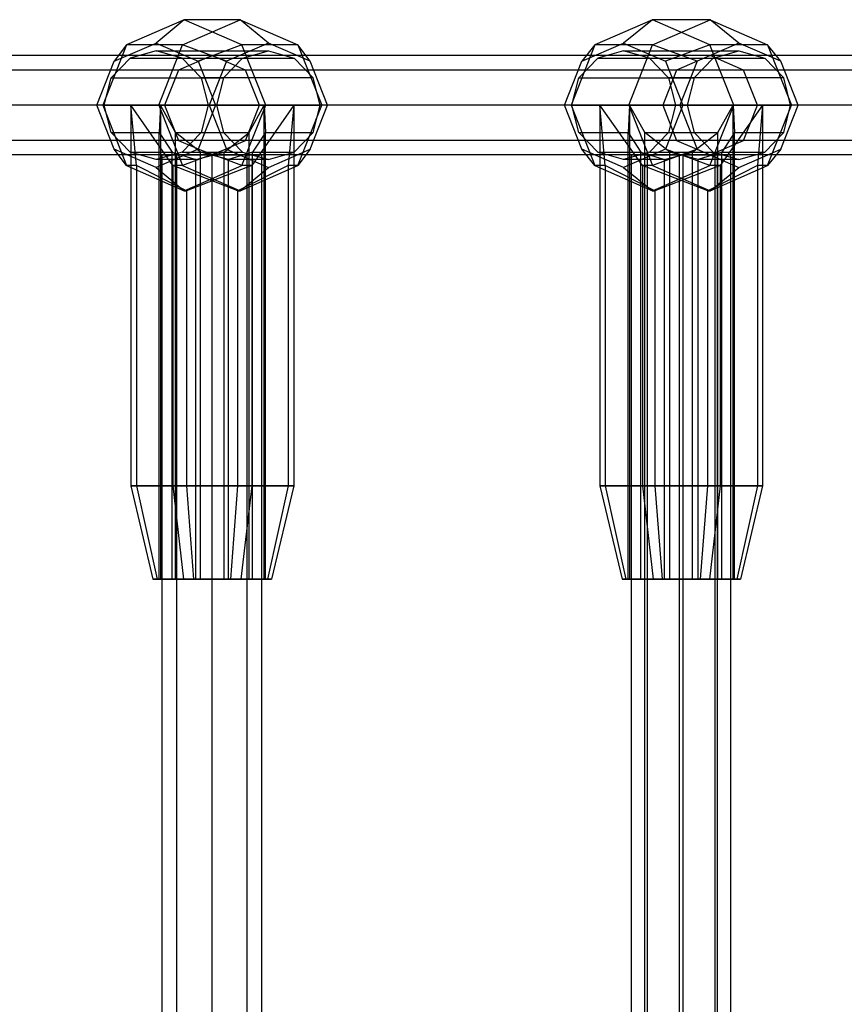
# Model space of a CAD drawing. Extents: x -4275 to 4275, y -4500 to 4500.
# Drawn here: x -1921 to -1788, y -1105 to -946 of the extents above; entities that cross this region are included whole.
import ezdxf

# ---------------------------------------------------------------- set-up
doc = ezdxf.new("R2010")
doc.units = 0

msp = doc.modelspace()

# ---------------------------------------------------------------- linework, layer by layer
at = {"color": 0}
for p, q in [((-1894.566941, -946.25, 2220.875091), (-1903.839662, -950.277282, 2217.951413)), ((-1894.566941, -946.25, 2220.875091), (-1899.077528, -950, 2235.180846)), ((-1894.818488, -950.277282, 2189.339905), (-1885.545767, -946.25, 2192.263583)), ((-1885.545767, -946.25, 2192.263583), (-1894.566941, -946.25, 2220.875091)), ((-1885.29422, -950.277282, 2223.798769), (-1894.566941, -946.25, 2220.875091)), ((-1885.545767, -946.25, 2192.263583), (-1876.273046, -950.277282, 2195.18726)), ((-1881.03518, -950, 2177.957828), (-1885.545767, -946.25, 2192.263583)), ((-1819.24754, -946.25, 1982.489262), (-1828.494395, -950.277282, 1979.484777)), ((-1819.24754, -946.25, 1982.489262), (-1823.882795, -950, 1996.75511)), ((-1809.97703, -946.25, 1953.957567), (-1819.24754, -946.25, 1982.489262)), ((-1810.000685, -950.277282, 1985.493747), (-1819.24754, -946.25, 1982.489262)), ((-1819.223885, -950.277282, 1950.953082), (-1809.97703, -946.25, 1953.957567)), ((-1809.97703, -946.25, 1953.957567), (-1800.730176, -950.277282, 1956.962052)), ((-1805.341775, -950, 1939.691719), (-1809.97703, -946.25, 1953.957567)), ((-1905.821325, -952.928932, 2233.054534), (-1899.077528, -950, 2235.180846)), ((-1899.077528, -950, 2235.180846), (-1892.333731, -952.928932, 2237.307157)), ((-1881.03518, -950, 2177.957828), (-1887.778977, -952.928932, 2175.831517)), ((-1874.291383, -952.928932, 2180.08414), (-1881.03518, -950, 2177.957828)), ((-1830.60778, -952.928932, 1994.57003), (-1823.882795, -950, 1996.75511)), ((-1823.882795, -950, 1996.75511), (-1817.15781, -952.928932, 1998.94019)), ((-1805.341775, -950, 1939.691719), (-1812.06676, -952.928932, 1937.506639)), ((-1798.61679, -952.928932, 1941.876799), (-1805.341775, -950, 1939.691719)), ((-1903.839662, -950.277282, 2217.951413), (-1907.680549, -960, 2216.740387)), ((-1903.839662, -950.277282, 2217.951413), (-1905.821325, -952.928932, 2233.054534)), ((-1894.818488, -950.277282, 2189.339905), (-1903.839662, -950.277282, 2217.951413)), ((-1899.077528, -951.25, 2235.180846), (-1903.25004, -952.422278, 2233.865258)), ((-1894.905016, -952.422278, 2236.496433), (-1899.077528, -951.25, 2235.180846)), ((-1899.077528, -951.25, 2235.180846), (-1881.03518, -951.25, 2177.957828)), ((-1898.659375, -960, 2188.128878), (-1894.818488, -950.277282, 2189.339905)), ((-1887.778977, -952.928932, 2175.831517), (-1894.818488, -950.277282, 2189.339905)), ((-1885.29422, -950.277282, 2223.798769), (-1892.333731, -952.928932, 2237.307157)), ((-1876.273046, -950.277282, 2195.18726), (-1885.29422, -950.277282, 2223.798769)), ((-1881.453333, -960, 2225.009796), (-1885.29422, -950.277282, 2223.798769)), ((-1885.207692, -952.422278, 2176.642241), (-1881.03518, -951.25, 2177.957828)), ((-1881.03518, -951.25, 2177.957828), (-1876.862668, -952.422278, 2179.273416)), ((-1876.273046, -950.277282, 2195.18726), (-1872.432159, -960, 2196.398287)), ((-1874.291383, -952.928932, 2180.08414), (-1876.273046, -950.277282, 2195.18726)), ((-1828.494395, -950.277282, 1979.484777), (-1832.324567, -960, 1978.240279)), ((-1828.494395, -950.277282, 1979.484777), (-1830.60778, -952.928932, 1994.57003)), ((-1819.223885, -950.277282, 1950.953082), (-1828.494395, -950.277282, 1979.484777)), ((-1823.882795, -951.25, 1996.75511), (-1828.043667, -952.422278, 1995.403161)), ((-1819.721923, -952.422278, 1998.107059), (-1823.882795, -951.25, 1996.75511)), ((-1823.882795, -951.25, 1996.75511), (-1805.341775, -951.25, 1939.691719)), ((-1823.054057, -960, 1949.708583), (-1819.223885, -950.277282, 1950.953082)), ((-1812.06676, -952.928932, 1937.506639), (-1819.223885, -950.277282, 1950.953082)), ((-1810.000685, -950.277282, 1985.493747), (-1817.15781, -952.928932, 1998.94019)), ((-1800.730176, -950.277282, 1956.962052), (-1810.000685, -950.277282, 1985.493747)), ((-1806.170513, -960, 1986.738246), (-1810.000685, -950.277282, 1985.493747)), ((-1809.502648, -952.422278, 1938.33977), (-1805.341775, -951.25, 1939.691719)), ((-1805.341775, -951.25, 1939.691719), (-1801.180903, -952.422278, 1941.043668)), ((-1800.730176, -950.277282, 1956.962052), (-1796.900003, -960, 1958.20655)), ((-1798.61679, -952.928932, 1941.876799), (-1800.730176, -950.277282, 1956.962052)), ((-1890.094487, -952, 2206.695636), (-1938.279472, -952, 2369.707798)), ((-1908.614698, -960, 2232.173788), (-1905.821325, -952.928932, 2233.054534)), ((-1903.25004, -952.422278, 2233.865258), (-1906.30453, -955.625, 2232.90218)), ((-1903.25004, -952.422278, 2233.865258), (-1885.207692, -952.422278, 2176.642241)), ((-1890.094487, -952, 2206.695636), (-1895.503617, -954.343146, 2205.039022)), ((-1891.850526, -955.625, 2237.459511), (-1894.905016, -952.422278, 2236.496433)), ((-1894.905016, -952.422278, 2236.496433), (-1876.862668, -952.422278, 2179.273416)), ((-1892.333731, -952.928932, 2237.307157), (-1889.540359, -960, 2238.187903)), ((-1887.778977, -952.928932, 2175.831517), (-1890.57235, -960, 2174.95077)), ((-1809.97703, -952, 1953.957567), (-1890.094487, -952, 2206.695636)), ((-1884.685356, -954.343146, 2208.352251), (-1890.094487, -952, 2206.695636)), ((-1888.262182, -955.625, 2175.679163), (-1885.207692, -952.422278, 2176.642241)), ((-1876.862668, -952.422278, 2179.273416), (-1873.808178, -955.625, 2180.236493)), ((-1871.498011, -960, 2180.964886), (-1874.291383, -952.928932, 2180.08414)), ((-1833.39336, -960, 1993.66494), (-1830.60778, -952.928932, 1994.57003)), ((-1828.043667, -952.422278, 1995.403161), (-1831.089637, -955.625, 1994.413465)), ((-1828.043667, -952.422278, 1995.403161), (-1809.502648, -952.422278, 1938.33977)), ((-1816.675953, -955.625, 1999.096755), (-1819.721923, -952.422278, 1998.107059)), ((-1819.721923, -952.422278, 1998.107059), (-1801.180903, -952.422278, 1941.043668)), ((-1817.15781, -952.928932, 1998.94019), (-1814.37223, -960, 1999.84528)), ((-1809.97703, -952, 1953.957567), (-1815.363116, -954.343146, 1952.228257)), ((-1812.06676, -952.928932, 1937.506639), (-1814.85234, -960, 1936.601549)), ((-1812.548617, -955.625, 1937.350074), (-1809.502648, -952.422278, 1938.33977)), ((-1732.672937, -952, 1716.209639), (-1809.97703, -952, 1953.957567)), ((-1804.590944, -954.343146, 1955.686877), (-1809.97703, -952, 1953.957567)), ((-1801.180903, -952.422278, 1941.043668), (-1798.134933, -955.625, 1942.033364)), ((-1795.83121, -960, 1942.781889), (-1798.61679, -952.928932, 1941.876799)), ((-1895.503617, -954.343146, 2205.039022), (-1943.704294, -954.343146, 2368.104268)), ((-1884.685356, -954.343146, 2208.352251), (-1932.85465, -954.343146, 2371.311328)), ((-1895.503617, -954.343146, 2205.039022), (-1897.744152, -960, 2204.35283)), ((-1815.363116, -954.343146, 1952.228257), (-1895.503617, -954.343146, 2205.039022)), ((-1804.590944, -954.343146, 1955.686877), (-1884.685356, -954.343146, 2208.352251)), ((-1882.444821, -960, 2209.038443), (-1884.685356, -954.343146, 2208.352251)), ((-1815.363116, -954.343146, 1952.228257), (-1817.594106, -960, 1951.511953)), ((-1738.045081, -954.343146, 1714.437449), (-1815.363116, -954.343146, 1952.228257)), ((-1727.300793, -954.343146, 1717.981829), (-1804.590944, -954.343146, 1955.686877)), ((-1802.359954, -960, 1956.40318), (-1804.590944, -954.343146, 1955.686877)), ((-1907.422551, -960, 2232.54967), (-1906.30453, -955.625, 2232.90218)), ((-1906.30453, -955.625, 2232.90218), (-1888.262182, -955.625, 2175.679163)), ((-1891.850526, -955.625, 2237.459511), (-1890.732505, -960, 2237.812021)), ((-1873.808178, -955.625, 2180.236493), (-1891.850526, -955.625, 2237.459511)), ((-1888.262182, -955.625, 2175.679163), (-1889.380203, -960, 2175.326653)), ((-1872.690157, -960, 2180.589004), (-1873.808178, -955.625, 2180.236493)), ((-1832.204539, -960, 1994.051211), (-1831.089637, -955.625, 1994.413465)), ((-1831.089637, -955.625, 1994.413465), (-1812.548617, -955.625, 1937.350074)), ((-1816.675953, -955.625, 1999.096755), (-1815.56105, -960, 1999.459009)), ((-1798.134933, -955.625, 1942.033364), (-1816.675953, -955.625, 1999.096755)), ((-1812.548617, -955.625, 1937.350074), (-1813.66352, -960, 1936.98782)), ((-1797.020031, -960, 1942.395618), (-1798.134933, -955.625, 1942.033364)), ((-1897.744152, -960, 2204.35283), (-1945.951328, -960, 2367.440064)), ((-1882.444821, -960, 2209.038443), (-1930.607615, -960, 2371.975533)), ((-1905.821325, -967.071068, 2233.054534), (-1908.614698, -960, 2232.173788)), ((-1907.680549, -960, 2216.740387), (-1908.614698, -960, 2232.173788)), ((-1903.169962, -960, 2202.434632), (-1907.680549, -960, 2216.740387)), ((-1907.680549, -960, 2216.740387), (-1903.839662, -969.722718, 2217.951413)), ((-1906.30453, -964.375, 2232.90218), (-1907.422551, -960, 2232.54967)), ((-1907.422551, -960, 2232.54967), (-1898.401377, -960, 2203.938161)), ((-1902.252753, -969.722718, 2212.91838), (-1903.169962, -960, 2202.434632)), ((-1903.169962, -960, 2202.434632), (-1898.659375, -960, 2188.128878)), ((-1903.169962, -960, 2202.434632), (-1903.169962, -1021.25, 2202.434632)), ((-1896.405398, -969.722718, 2194.372938), (-1903.169962, -960, 2202.434632)), ((-1890.57235, -960, 2174.95077), (-1898.659375, -960, 2188.128878)), ((-1898.659375, -960, 2188.128878), (-1894.818488, -969.722718, 2189.339905)), ((-1898.401377, -960, 2203.938161), (-1898.598944, -964.375, 2208.463184)), ((-1898.401377, -960, 2203.938161), (-1889.380203, -960, 2175.326653)), ((-1895.967768, -964.375, 2200.11816), (-1898.401377, -960, 2203.938161)), ((-1898.401377, -960, 2203.938161), (-1898.401377, -1036.25, 2203.938161)), ((-1817.594106, -960, 1951.511953), (-1897.744152, -960, 2204.35283)), ((-1897.744152, -960, 2204.35283), (-1895.503617, -965.656854, 2205.039022)), ((-1889.540359, -960, 2238.187903), (-1892.333731, -967.071068, 2237.307157)), ((-1890.732505, -960, 2237.812021), (-1891.850526, -964.375, 2237.459511)), ((-1890.732505, -960, 2237.812021), (-1881.711331, -960, 2209.200513)), ((-1890.57235, -960, 2174.95077), (-1887.778977, -967.071068, 2175.831517)), ((-1881.453333, -960, 2225.009796), (-1889.540359, -960, 2238.187903)), ((-1889.380203, -960, 2175.326653), (-1888.262182, -964.375, 2175.679163)), ((-1885.29422, -969.722718, 2223.798769), (-1881.453333, -960, 2225.009796)), ((-1884.685356, -965.656854, 2208.352251), (-1882.444821, -960, 2209.038443)), ((-1884.14494, -964.375, 2213.020514), (-1881.711331, -960, 2209.200513)), ((-1876.942746, -960, 2210.704042), (-1883.707311, -969.722718, 2218.765736)), ((-1802.359954, -960, 1956.40318), (-1882.444821, -960, 2209.038443)), ((-1881.711331, -960, 2209.200513), (-1872.690157, -960, 2180.589004)), ((-1881.711331, -960, 2209.200513), (-1881.513764, -964.375, 2204.67549)), ((-1881.711331, -1036.25, 2209.200513), (-1881.711331, -960, 2209.200513)), ((-1876.942746, -960, 2210.704042), (-1881.453333, -960, 2225.009796)), ((-1876.942746, -960, 2210.704042), (-1877.859955, -969.722718, 2200.220294)), ((-1872.432159, -960, 2196.398287), (-1876.942746, -960, 2210.704042)), ((-1876.942746, -960, 2210.704042), (-1876.942746, -1021.25, 2210.704042)), ((-1876.273046, -969.722718, 2195.18726), (-1872.432159, -960, 2196.398287)), ((-1874.291383, -967.071068, 2180.08414), (-1871.498011, -960, 2180.964886)), ((-1873.808178, -964.375, 2180.236493), (-1872.690157, -960, 2180.589004)), ((-1871.498011, -960, 2180.964886), (-1872.432159, -960, 2196.398287)), ((-1830.60778, -967.071068, 1994.57003), (-1833.39336, -960, 1993.66494)), ((-1832.324567, -960, 1978.240279), (-1833.39336, -960, 1993.66494)), ((-1827.689312, -960, 1963.974431), (-1832.324567, -960, 1978.240279)), ((-1832.324567, -960, 1978.240279), (-1828.494395, -969.722718, 1979.484777)), ((-1831.089637, -964.375, 1994.413465), (-1832.204539, -960, 1994.051211)), ((-1832.204539, -960, 1994.051211), (-1822.93403, -960, 1965.519516)), ((-1826.863625, -969.722718, 1974.465784), (-1827.689312, -960, 1963.974431)), ((-1827.689312, -960, 1963.974431), (-1823.054057, -960, 1949.708583)), ((-1827.689312, -960, 1963.974431), (-1827.689312, -1021.25, 1963.974431)), ((-1820.854654, -969.722718, 1955.972075), (-1827.689312, -960, 1963.974431)), ((-1822.93403, -960, 1965.519516), (-1823.171077, -964.375, 1970.042642)), ((-1814.85234, -960, 1936.601549), (-1823.054057, -960, 1949.708583)), ((-1823.054057, -960, 1949.708583), (-1819.223885, -969.722718, 1950.953082)), ((-1822.93403, -960, 1965.519516), (-1813.66352, -960, 1936.98782)), ((-1820.467178, -964.375, 1961.720897), (-1822.93403, -960, 1965.519516)), ((-1822.93403, -960, 1965.519516), (-1822.93403, -1036.25, 1965.519516)), ((-1740.270296, -960, 1713.703384), (-1817.594106, -960, 1951.511953)), ((-1817.594106, -960, 1951.511953), (-1815.363116, -965.656854, 1952.228257)), ((-1814.37223, -960, 1999.84528), (-1817.15781, -967.071068, 1998.94019)), ((-1815.56105, -960, 1999.459009), (-1816.675953, -964.375, 1999.096755)), ((-1815.56105, -960, 1999.459009), (-1806.290541, -960, 1970.927313)), ((-1814.85234, -960, 1936.601549), (-1812.06676, -967.071068, 1937.506639)), ((-1806.170513, -960, 1986.738246), (-1814.37223, -960, 1999.84528)), ((-1813.66352, -960, 1936.98782), (-1812.548617, -964.375, 1937.350074)), ((-1810.000685, -969.722718, 1985.493747), (-1806.170513, -960, 1986.738246)), ((-1808.757392, -964.375, 1974.725932), (-1806.290541, -960, 1970.927313)), ((-1801.535258, -960, 1972.472398), (-1808.369916, -969.722718, 1980.474754)), ((-1806.290541, -960, 1970.927313), (-1797.020031, -960, 1942.395618)), ((-1806.290541, -960, 1970.927313), (-1806.053494, -964.375, 1966.404187)), ((-1806.290541, -1036.25, 1970.927313), (-1806.290541, -960, 1970.927313)), ((-1801.535258, -960, 1972.472398), (-1806.170513, -960, 1986.738246)), ((-1804.590944, -965.656854, 1955.686877), (-1802.359954, -960, 1956.40318)), ((-1801.535258, -960, 1972.472398), (-1802.360945, -969.722718, 1961.981045)), ((-1725.075578, -960, 1718.715894), (-1802.359954, -960, 1956.40318)), ((-1796.900003, -960, 1958.20655), (-1801.535258, -960, 1972.472398)), ((-1801.535258, -960, 1972.472398), (-1801.535258, -1021.25, 1972.472398)), ((-1800.730176, -969.722718, 1956.962052), (-1796.900003, -960, 1958.20655)), ((-1798.61679, -967.071068, 1941.876799), (-1795.83121, -960, 1942.781889)), ((-1798.134933, -964.375, 1942.033364), (-1797.020031, -960, 1942.395618)), ((-1795.83121, -960, 1942.781889), (-1796.900003, -960, 1958.20655)), ((-1903.25004, -967.577722, 2233.865258), (-1906.30453, -964.375, 2232.90218)), ((-1906.30453, -964.375, 2232.90218), (-1898.598944, -964.375, 2208.463184)), ((-1898.598944, -964.375, 2208.463184), (-1896.507531, -967.577722, 2212.480751)), ((-1898.598944, -1036.25, 2208.463184), (-1898.598944, -964.375, 2208.463184)), ((-1895.967768, -964.375, 2200.11816), (-1888.262182, -964.375, 2175.679163)), ((-1891.950201, -967.577722, 2198.026747), (-1895.967768, -964.375, 2200.11816)), ((-1895.967768, -1036.25, 2200.11816), (-1895.967768, -964.375, 2200.11816)), ((-1891.850526, -964.375, 2237.459511), (-1894.905016, -967.577722, 2236.496433)), ((-1891.850526, -964.375, 2237.459511), (-1884.14494, -964.375, 2213.020514)), ((-1888.262182, -964.375, 2175.679163), (-1885.207692, -967.577722, 2176.642241)), ((-1888.162507, -967.577722, 2215.111927), (-1884.14494, -964.375, 2213.020514)), ((-1884.14494, -1036.25, 2213.020514), (-1884.14494, -964.375, 2213.020514)), ((-1881.513764, -964.375, 2204.67549), (-1883.605177, -967.577722, 2200.657923)), ((-1881.513764, -964.375, 2204.67549), (-1873.808178, -964.375, 2180.236493)), ((-1881.513764, -1036.25, 2204.67549), (-1881.513764, -964.375, 2204.67549)), ((-1876.862668, -967.577722, 2179.273416), (-1873.808178, -964.375, 2180.236493)), ((-1828.043667, -967.577722, 1995.403161), (-1831.089637, -964.375, 1994.413465)), ((-1831.089637, -964.375, 1994.413465), (-1823.171077, -964.375, 1970.042642)), ((-1823.171077, -964.375, 1970.042642), (-1821.114802, -967.577722, 1974.078307)), ((-1823.171077, -1036.25, 1970.042642), (-1823.171077, -964.375, 1970.042642)), ((-1820.467178, -964.375, 1961.720897), (-1812.548617, -964.375, 1937.350074)), ((-1816.431512, -967.577722, 1959.664623), (-1820.467178, -964.375, 1961.720897)), ((-1820.467178, -1036.25, 1961.720897), (-1820.467178, -964.375, 1961.720897)), ((-1816.675953, -964.375, 1999.096755), (-1819.721923, -967.577722, 1998.107059)), ((-1816.675953, -964.375, 1999.096755), (-1808.757392, -964.375, 1974.725932)), ((-1812.793058, -967.577722, 1976.782206), (-1808.757392, -964.375, 1974.725932)), ((-1812.548617, -964.375, 1937.350074), (-1809.502648, -967.577722, 1938.33977)), ((-1808.757392, -1036.25, 1974.725932), (-1808.757392, -964.375, 1974.725932)), ((-1806.053494, -964.375, 1966.404187), (-1808.109768, -967.577722, 1962.368522)), ((-1806.053494, -964.375, 1966.404187), (-1798.134933, -964.375, 1942.033364)), ((-1806.053494, -1036.25, 1966.404187), (-1806.053494, -964.375, 1966.404187)), ((-1801.180903, -967.577722, 1941.043668), (-1798.134933, -964.375, 1942.033364)), ((-1895.503617, -965.656854, 2205.039022), (-1943.704294, -965.656854, 2368.104268)), ((-1884.685356, -965.656854, 2208.352251), (-1932.85465, -965.656854, 2371.311328)), ((-1815.363116, -965.656854, 1952.228257), (-1895.503617, -965.656854, 2205.039022)), ((-1895.503617, -965.656854, 2205.039022), (-1890.094487, -968, 2206.695636)), ((-1890.094487, -968, 2206.695636), (-1884.685356, -965.656854, 2208.352251)), ((-1804.590944, -965.656854, 1955.686877), (-1884.685356, -965.656854, 2208.352251)), ((-1738.045081, -965.656854, 1714.437449), (-1815.363116, -965.656854, 1952.228257)), ((-1815.363116, -965.656854, 1952.228257), (-1809.97703, -968, 1953.957567)), ((-1809.97703, -968, 1953.957567), (-1804.590944, -965.656854, 1955.686877)), ((-1727.300793, -965.656854, 1717.981829), (-1804.590944, -965.656854, 1955.686877)), ((-1899.077528, -970, 2235.180846), (-1905.821325, -967.071068, 2233.054534)), ((-1903.839662, -969.722718, 2217.951413), (-1905.821325, -967.071068, 2233.054534)), ((-1899.077528, -968.75, 2235.180846), (-1903.25004, -967.577722, 2233.865258)), ((-1903.25004, -967.577722, 2233.865258), (-1896.507531, -967.577722, 2212.480751)), ((-1892.333731, -967.071068, 2237.307157), (-1899.077528, -970, 2235.180846)), ((-1894.905016, -967.577722, 2236.496433), (-1899.077528, -968.75, 2235.180846)), ((-1896.507531, -967.577722, 2212.480751), (-1892.68753, -968.75, 2214.91436)), ((-1896.507531, -1036.25, 2212.480751), (-1896.507531, -967.577722, 2212.480751)), ((-1894.905016, -967.577722, 2236.496433), (-1888.162507, -967.577722, 2215.111927)), ((-1887.778977, -967.071068, 2175.831517), (-1894.818488, -969.722718, 2189.339905)), ((-1892.68753, -968.75, 2214.91436), (-1888.162507, -967.577722, 2215.111927)), ((-1885.29422, -969.722718, 2223.798769), (-1892.333731, -967.071068, 2237.307157)), ((-1891.950201, -967.577722, 2198.026747), (-1885.207692, -967.577722, 2176.642241)), ((-1887.425178, -968.75, 2198.224314), (-1891.950201, -967.577722, 2198.026747)), ((-1891.950201, -1036.25, 2198.026747), (-1891.950201, -967.577722, 2198.026747)), ((-1888.162507, -1036.25, 2215.111927), (-1888.162507, -967.577722, 2215.111927)), ((-1887.778977, -967.071068, 2175.831517), (-1881.03518, -970, 2177.957828)), ((-1883.605177, -967.577722, 2200.657923), (-1887.425178, -968.75, 2198.224314)), ((-1885.207692, -967.577722, 2176.642241), (-1881.03518, -968.75, 2177.957828)), ((-1883.605177, -967.577722, 2200.657923), (-1876.862668, -967.577722, 2179.273416)), ((-1883.605177, -1036.25, 2200.657923), (-1883.605177, -967.577722, 2200.657923)), ((-1881.03518, -970, 2177.957828), (-1874.291383, -967.071068, 2180.08414)), ((-1881.03518, -968.75, 2177.957828), (-1876.862668, -967.577722, 2179.273416)), ((-1874.291383, -967.071068, 2180.08414), (-1876.273046, -969.722718, 2195.18726)), ((-1823.882795, -970, 1996.75511), (-1830.60778, -967.071068, 1994.57003)), ((-1828.494395, -969.722718, 1979.484777), (-1830.60778, -967.071068, 1994.57003)), ((-1823.882795, -968.75, 1996.75511), (-1828.043667, -967.577722, 1995.403161)), ((-1828.043667, -967.577722, 1995.403161), (-1821.114802, -967.577722, 1974.078307)), ((-1817.15781, -967.071068, 1998.94019), (-1823.882795, -970, 1996.75511)), ((-1819.721923, -967.577722, 1998.107059), (-1823.882795, -968.75, 1996.75511)), ((-1821.114802, -967.577722, 1974.078307), (-1817.316184, -968.75, 1976.545159)), ((-1821.114802, -1036.25, 1974.078307), (-1821.114802, -967.577722, 1974.078307)), ((-1819.721923, -967.577722, 1998.107059), (-1812.793058, -967.577722, 1976.782206)), ((-1812.06676, -967.071068, 1937.506639), (-1819.223885, -969.722718, 1950.953082)), ((-1817.316184, -968.75, 1976.545159), (-1812.793058, -967.577722, 1976.782206)), ((-1810.000685, -969.722718, 1985.493747), (-1817.15781, -967.071068, 1998.94019)), ((-1816.431512, -967.577722, 1959.664623), (-1809.502648, -967.577722, 1938.33977)), ((-1811.908386, -968.75, 1959.90167), (-1816.431512, -967.577722, 1959.664623)), ((-1816.431512, -1036.25, 1959.664623), (-1816.431512, -967.577722, 1959.664623)), ((-1812.793058, -1036.25, 1976.782206), (-1812.793058, -967.577722, 1976.782206)), ((-1812.06676, -967.071068, 1937.506639), (-1805.341775, -970, 1939.691719)), ((-1808.109768, -967.577722, 1962.368522), (-1811.908386, -968.75, 1959.90167)), ((-1809.502648, -967.577722, 1938.33977), (-1805.341775, -968.75, 1939.691719)), ((-1808.109768, -967.577722, 1962.368522), (-1801.180903, -967.577722, 1941.043668)), ((-1808.109768, -1036.25, 1962.368522), (-1808.109768, -967.577722, 1962.368522)), ((-1805.341775, -970, 1939.691719), (-1798.61679, -967.071068, 1941.876799)), ((-1805.341775, -968.75, 1939.691719), (-1801.180903, -967.577722, 1941.043668)), ((-1798.61679, -967.071068, 1941.876799), (-1800.730176, -969.722718, 1956.962052)), ((-1890.094487, -968, 2206.695636), (-1938.279472, -968, 2369.707798)), ((-1892.68753, -968.75, 2214.91436), (-1899.077528, -968.75, 2235.180846)), ((-1898.094487, -1912, 2206.695636), (-1898.094487, -968, 2206.695636)), ((-1895.751341, -968, 2201.038782), (-1898.094487, -968, 2206.695636)), ((-1898.094487, -968, 2206.695636), (-1895.751341, -968, 2212.352491)), ((-1895.751341, -1912, 2212.352491), (-1895.751341, -968, 2212.352491)), ((-1895.751341, -1912, 2201.038782), (-1895.751341, -968, 2201.038782)), ((-1895.751341, -968, 2212.352491), (-1890.094487, -968, 2214.695636)), ((-1890.094487, -968, 2198.695636), (-1895.751341, -968, 2201.038782)), ((-1892.68753, -1036.25, 2214.91436), (-1892.68753, -968.75, 2214.91436)), ((-1809.97703, -968, 1953.957567), (-1890.094487, -968, 2206.695636)), ((-1890.094487, -1912, 2214.695636), (-1890.094487, -968, 2214.695636)), ((-1890.094487, -1912, 2198.695636), (-1890.094487, -968, 2198.695636)), ((-1890.094487, -968, 2214.695636), (-1884.437632, -968, 2212.352491)), ((-1884.437632, -968, 2201.038782), (-1890.094487, -968, 2198.695636)), ((-1881.03518, -968.75, 2177.957828), (-1887.425178, -968.75, 2198.224314)), ((-1887.425178, -1036.25, 2198.224314), (-1887.425178, -968.75, 2198.224314)), ((-1884.437632, -1912, 2212.352491), (-1884.437632, -968, 2212.352491)), ((-1884.437632, -1912, 2201.038782), (-1884.437632, -968, 2201.038782)), ((-1884.437632, -968, 2212.352491), (-1882.094487, -968, 2206.695636)), ((-1882.094487, -968, 2206.695636), (-1884.437632, -968, 2201.038782)), ((-1882.094487, -1912, 2206.695636), (-1882.094487, -968, 2206.695636)), ((-1817.316184, -968.75, 1976.545159), (-1823.882795, -968.75, 1996.75511)), ((-1822.607412, -1912, 1968.50261), (-1822.607412, -968, 1968.50261)), ((-1820.463115, -968, 1962.767428), (-1822.607412, -968, 1968.50261)), ((-1822.607412, -968, 1968.50261), (-1820.068272, -968, 1974.074244)), ((-1820.463115, -1912, 1962.767428), (-1820.463115, -968, 1962.767428)), ((-1814.891481, -968, 1960.228288), (-1820.463115, -968, 1962.767428)), ((-1820.068272, -1912, 1974.074244), (-1820.068272, -968, 1974.074244)), ((-1820.068272, -968, 1974.074244), (-1814.333089, -968, 1976.218541)), ((-1817.316184, -1036.25, 1976.545159), (-1817.316184, -968.75, 1976.545159)), ((-1814.891481, -1912, 1960.228288), (-1814.891481, -968, 1960.228288)), ((-1809.156298, -968, 1962.372585), (-1814.891481, -968, 1960.228288)), ((-1814.333089, -1912, 1976.218541), (-1814.333089, -968, 1976.218541)), ((-1814.333089, -968, 1976.218541), (-1808.761455, -968, 1973.679401)), ((-1805.341775, -968.75, 1939.691719), (-1811.908386, -968.75, 1959.90167)), ((-1811.908386, -1036.25, 1959.90167), (-1811.908386, -968.75, 1959.90167)), ((-1732.672937, -968, 1716.209639), (-1809.97703, -968, 1953.957567)), ((-1809.156298, -1912, 1962.372585), (-1809.156298, -968, 1962.372585)), ((-1806.617158, -968, 1967.944218), (-1809.156298, -968, 1962.372585)), ((-1808.761455, -1912, 1973.679401), (-1808.761455, -968, 1973.679401)), ((-1808.761455, -968, 1973.679401), (-1806.617158, -968, 1967.944218)), ((-1806.617158, -1912, 1967.944218), (-1806.617158, -968, 1967.944218)), ((-1902.252753, -969.722718, 2212.91838), (-1903.839662, -969.722718, 2217.951413)), ((-1903.839662, -969.722718, 2217.951413), (-1894.566941, -973.75, 2220.875091)), ((-1894.191059, -973.75, 2219.682945), (-1902.252753, -969.722718, 2212.91838)), ((-1902.252753, -969.722718, 2212.91838), (-1902.252753, -1021.25, 2212.91838)), ((-1899.077528, -970, 2235.180846), (-1894.566941, -973.75, 2220.875091)), ((-1896.405398, -969.722718, 2194.372938), (-1896.405398, -1021.25, 2194.372938)), ((-1885.921649, -973.75, 2193.455729), (-1896.405398, -969.722718, 2194.372938)), ((-1894.818488, -969.722718, 2189.339905), (-1896.405398, -969.722718, 2194.372938)), ((-1894.818488, -969.722718, 2189.339905), (-1885.545767, -973.75, 2192.263583)), ((-1894.566941, -973.75, 2220.875091), (-1885.29422, -969.722718, 2223.798769)), ((-1883.707311, -969.722718, 2218.765736), (-1894.191059, -973.75, 2219.682945)), ((-1877.859955, -969.722718, 2200.220294), (-1885.921649, -973.75, 2193.455729)), ((-1885.545767, -973.75, 2192.263583), (-1876.273046, -969.722718, 2195.18726)), ((-1885.545767, -973.75, 2192.263583), (-1881.03518, -970, 2177.957828)), ((-1883.707311, -969.722718, 2218.765736), (-1885.29422, -969.722718, 2223.798769)), ((-1883.707311, -969.722718, 2218.765736), (-1883.707311, -1021.25, 2218.765736)), ((-1877.859955, -969.722718, 2200.220294), (-1877.859955, -1021.25, 2200.220294)), ((-1876.273046, -969.722718, 2195.18726), (-1877.859955, -969.722718, 2200.220294)), ((-1826.863625, -969.722718, 1974.465784), (-1828.494395, -969.722718, 1979.484777)), ((-1828.494395, -969.722718, 1979.484777), (-1819.24754, -973.75, 1982.489262)), ((-1818.861269, -973.75, 1981.300442), (-1826.863625, -969.722718, 1974.465784)), ((-1826.863625, -969.722718, 1974.465784), (-1826.863625, -1021.25, 1974.465784)), ((-1823.882795, -970, 1996.75511), (-1819.24754, -973.75, 1982.489262)), ((-1820.854654, -969.722718, 1955.972075), (-1820.854654, -1021.25, 1955.972075)), ((-1810.363301, -973.75, 1955.146387), (-1820.854654, -969.722718, 1955.972075)), ((-1819.223885, -969.722718, 1950.953082), (-1820.854654, -969.722718, 1955.972075)), ((-1819.24754, -973.75, 1982.489262), (-1810.000685, -969.722718, 1985.493747)), ((-1819.223885, -969.722718, 1950.953082), (-1809.97703, -973.75, 1953.957567)), ((-1808.369916, -969.722718, 1980.474754), (-1818.861269, -973.75, 1981.300442)), ((-1802.360945, -969.722718, 1961.981045), (-1810.363301, -973.75, 1955.146387)), ((-1808.369916, -969.722718, 1980.474754), (-1810.000685, -969.722718, 1985.493747)), ((-1809.97703, -973.75, 1953.957567), (-1800.730176, -969.722718, 1956.962052)), ((-1809.97703, -973.75, 1953.957567), (-1805.341775, -970, 1939.691719)), ((-1808.369916, -969.722718, 1980.474754), (-1808.369916, -1021.25, 1980.474754)), ((-1802.360945, -969.722718, 1961.981045), (-1802.360945, -1021.25, 1961.981045)), ((-1800.730176, -969.722718, 1956.962052), (-1802.360945, -969.722718, 1961.981045)), ((-1894.566941, -973.75, 2220.875091), (-1894.191059, -973.75, 2219.682945)), ((-1894.191059, -973.75, 2219.682945), (-1894.191059, -1021.25, 2219.682945)), ((-1885.921649, -1021.25, 2193.455729), (-1885.921649, -973.75, 2193.455729)), ((-1885.921649, -973.75, 2193.455729), (-1885.545767, -973.75, 2192.263583)), ((-1819.24754, -973.75, 1982.489262), (-1818.861269, -973.75, 1981.300442)), ((-1818.861269, -973.75, 1981.300442), (-1818.861269, -1021.25, 1981.300442)), ((-1810.363301, -1021.25, 1955.146387), (-1810.363301, -973.75, 1955.146387)), ((-1810.363301, -973.75, 1955.146387), (-1809.97703, -973.75, 1953.957567)), ((-1903.169962, -1021.25, 2202.434632), (-1896.405398, -1021.25, 2194.372938)), ((-1902.252753, -1021.25, 2212.91838), (-1903.169962, -1021.25, 2202.434632)), ((-1903.169962, -1021.25, 2202.434632), (-1899.593524, -1036.25, 2203.562279)), ((-1894.191059, -1021.25, 2219.682945), (-1902.252753, -1021.25, 2212.91838)), ((-1902.252753, -1021.25, 2212.91838), (-1898.926462, -1036.25, 2211.186823)), ((-1896.405398, -1021.25, 2194.372938), (-1885.921649, -1021.25, 2193.455729)), ((-1896.405398, -1021.25, 2194.372938), (-1894.67384, -1036.25, 2197.699229)), ((-1883.707311, -1021.25, 2218.765736), (-1894.191059, -1021.25, 2219.682945)), ((-1894.191059, -1021.25, 2219.682945), (-1893.063412, -1036.25, 2216.106506)), ((-1887.049296, -1036.25, 2197.032167), (-1885.921649, -1021.25, 2193.455729)), ((-1885.921649, -1021.25, 2193.455729), (-1877.859955, -1021.25, 2200.220294)), ((-1883.707311, -1021.25, 2218.765736), (-1885.438868, -1036.25, 2215.439445)), ((-1876.942746, -1021.25, 2210.704042), (-1883.707311, -1021.25, 2218.765736)), ((-1877.859955, -1021.25, 2200.220294), (-1881.186246, -1036.25, 2201.951851)), ((-1876.942746, -1021.25, 2210.704042), (-1880.519185, -1036.25, 2209.576395)), ((-1877.859955, -1021.25, 2200.220294), (-1876.942746, -1021.25, 2210.704042)), ((-1827.689312, -1021.25, 1963.974431), (-1820.854654, -1021.25, 1955.972075)), ((-1826.863625, -1021.25, 1974.465784), (-1827.689312, -1021.25, 1963.974431)), ((-1827.689312, -1021.25, 1963.974431), (-1824.12285, -1036.25, 1965.133244)), ((-1818.861269, -1021.25, 1981.300442), (-1826.863625, -1021.25, 1974.465784)), ((-1826.863625, -1021.25, 1974.465784), (-1823.52235, -1036.25, 1972.763319)), ((-1820.854654, -1021.25, 1955.972075), (-1810.363301, -1021.25, 1955.146387)), ((-1820.854654, -1021.25, 1955.972075), (-1819.15219, -1036.25, 1959.313349)), ((-1808.369916, -1021.25, 1980.474754), (-1818.861269, -1021.25, 1981.300442)), ((-1818.861269, -1021.25, 1981.300442), (-1817.702455, -1036.25, 1977.73398)), ((-1811.522115, -1036.25, 1958.712849), (-1810.363301, -1021.25, 1955.146387)), ((-1810.363301, -1021.25, 1955.146387), (-1802.360945, -1021.25, 1961.981045)), ((-1808.369916, -1021.25, 1980.474754), (-1810.07238, -1036.25, 1977.13348)), ((-1801.535258, -1021.25, 1972.472398), (-1808.369916, -1021.25, 1980.474754)), ((-1802.360945, -1021.25, 1961.981045), (-1805.70222, -1036.25, 1963.683509)), ((-1801.535258, -1021.25, 1972.472398), (-1805.10172, -1036.25, 1971.313584)), ((-1802.360945, -1021.25, 1961.981045), (-1801.535258, -1021.25, 1972.472398)), ((-1894.67384, -1036.25, 2197.699229), (-1899.593524, -1036.25, 2203.562279)), ((-1899.593524, -1036.25, 2203.562279), (-1898.926462, -1036.25, 2211.186823)), ((-1898.926462, -1036.25, 2211.186823), (-1893.063412, -1036.25, 2216.106506)), ((-1896.507531, -1036.25, 2212.480751), (-1898.598944, -1036.25, 2208.463184)), ((-1898.598944, -1036.25, 2208.463184), (-1898.401377, -1036.25, 2203.938161)), ((-1898.401377, -1036.25, 2203.938161), (-1895.967768, -1036.25, 2200.11816)), ((-1892.68753, -1036.25, 2214.91436), (-1896.507531, -1036.25, 2212.480751)), ((-1895.967768, -1036.25, 2200.11816), (-1891.950201, -1036.25, 2198.026747)), ((-1887.049296, -1036.25, 2197.032167), (-1894.67384, -1036.25, 2197.699229)), ((-1893.063412, -1036.25, 2216.106506), (-1885.438868, -1036.25, 2215.439445)), ((-1888.162507, -1036.25, 2215.111927), (-1892.68753, -1036.25, 2214.91436)), ((-1891.950201, -1036.25, 2198.026747), (-1887.425178, -1036.25, 2198.224314)), ((-1884.14494, -1036.25, 2213.020514), (-1888.162507, -1036.25, 2215.111927)), ((-1887.425178, -1036.25, 2198.224314), (-1883.605177, -1036.25, 2200.657923)), ((-1881.186246, -1036.25, 2201.951851), (-1887.049296, -1036.25, 2197.032167)), ((-1885.438868, -1036.25, 2215.439445), (-1880.519185, -1036.25, 2209.576395)), ((-1881.711331, -1036.25, 2209.200513), (-1884.14494, -1036.25, 2213.020514)), ((-1883.605177, -1036.25, 2200.657923), (-1881.513764, -1036.25, 2204.67549)), ((-1881.513764, -1036.25, 2204.67549), (-1881.711331, -1036.25, 2209.200513)), ((-1880.519185, -1036.25, 2209.576395), (-1881.186246, -1036.25, 2201.951851)), ((-1819.15219, -1036.25, 1959.313349), (-1824.12285, -1036.25, 1965.133244)), ((-1824.12285, -1036.25, 1965.133244), (-1823.52235, -1036.25, 1972.763319)), ((-1823.52235, -1036.25, 1972.763319), (-1817.702455, -1036.25, 1977.73398)), ((-1821.114802, -1036.25, 1974.078307), (-1823.171077, -1036.25, 1970.042642)), ((-1823.171077, -1036.25, 1970.042642), (-1822.93403, -1036.25, 1965.519516)), ((-1822.93403, -1036.25, 1965.519516), (-1820.467178, -1036.25, 1961.720897)), ((-1817.316184, -1036.25, 1976.545159), (-1821.114802, -1036.25, 1974.078307)), ((-1820.467178, -1036.25, 1961.720897), (-1816.431512, -1036.25, 1959.664623)), ((-1811.522115, -1036.25, 1958.712849), (-1819.15219, -1036.25, 1959.313349)), ((-1817.702455, -1036.25, 1977.73398), (-1810.07238, -1036.25, 1977.13348)), ((-1812.793058, -1036.25, 1976.782206), (-1817.316184, -1036.25, 1976.545159)), ((-1816.431512, -1036.25, 1959.664623), (-1811.908386, -1036.25, 1959.90167)), ((-1808.757392, -1036.25, 1974.725932), (-1812.793058, -1036.25, 1976.782206)), ((-1811.908386, -1036.25, 1959.90167), (-1808.109768, -1036.25, 1962.368522)), ((-1805.70222, -1036.25, 1963.683509), (-1811.522115, -1036.25, 1958.712849)), ((-1810.07238, -1036.25, 1977.13348), (-1805.10172, -1036.25, 1971.313584)), ((-1806.290541, -1036.25, 1970.927313), (-1808.757392, -1036.25, 1974.725932)), ((-1808.109768, -1036.25, 1962.368522), (-1806.053494, -1036.25, 1966.404187)), ((-1806.053494, -1036.25, 1966.404187), (-1806.290541, -1036.25, 1970.927313)), ((-1805.10172, -1036.25, 1971.313584), (-1805.70222, -1036.25, 1963.683509))]:
    msp.add_line(p, q, dxfattribs=at)

doc.saveas('drawing.dxf')
